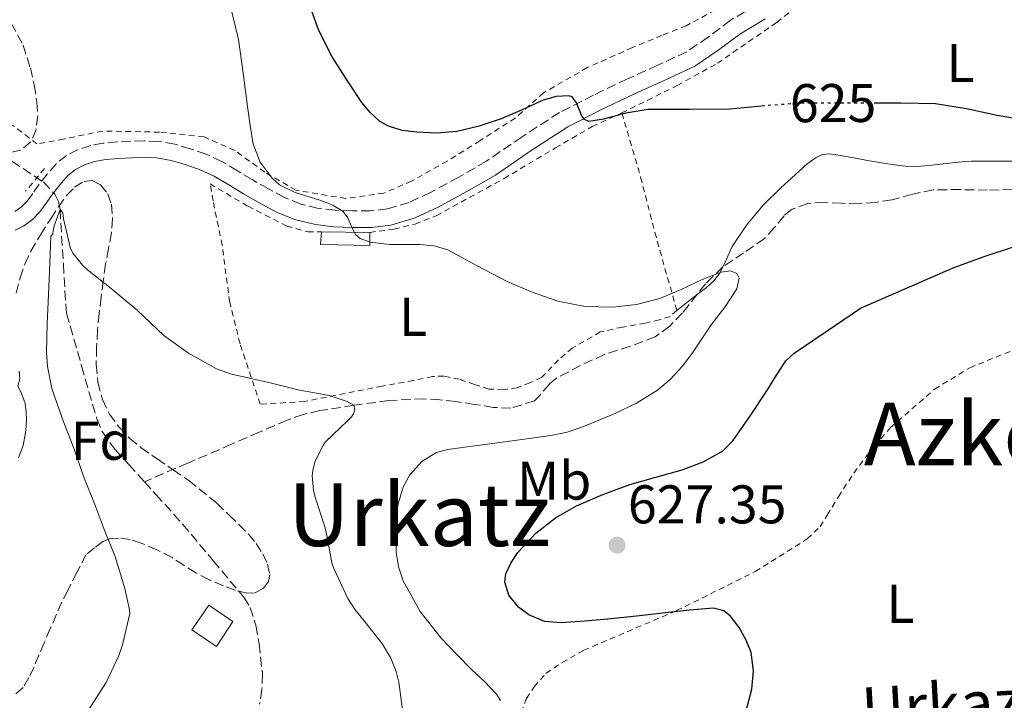
# Model space of a CAD drawing. Units: metres. Extents: x 589968 to 593399, y 4761411 to 4763769.
# Drawn here: x 591120 to 591301, y 4762729 to 4762854 of the extents above; entities that cross this region are included whole.
import ezdxf
from ezdxf.enums import TextEntityAlignment as Align

# ---------------------------------------------------------------- set-up
doc = ezdxf.new("R2010")
doc.units = ezdxf.units.M
doc.header["$MEASUREMENT"] = 0
for name, pattern in [('DGN Style 2', [1.7399219301090239, 1.043953158065414, -0.6959687720436097]), ('DGN Style 3', [2.435890702152634, 1.739921930109024, -0.6959687720436097]), ('DGN Style 5', [1.217945351076317, 0.5219765790327072, -0.6959687720436097])]:
    doc.linetypes.add(name, pattern=pattern)
for name, color, linetype, lineweight in [('Barranco lineal', 142, 'DGN Style 3', 13), ('Camino', 7, 'DGN Style 3', 0), ('Cota de curva de nivel directora', 7, 'Continuous', 0), ('Cota de punto acotado terreno', 7, 'Continuous', 0), ('Curva de nivel directora', 30, 'Continuous', 30), ('Curva de nivel directora no vista', 30, 'DGN Style 5', 30), ('Curva de nivel intermedia', 30, 'Continuous', 0), ('Edificio', 1, 'Continuous', 13), ('Etiqueta de uso rústico', 92, 'Continuous', 0), ('Etiqueta de zona arbolada', 92, 'Continuous', 0), ('Línea de cambio de uso (parcela vista)', 92, 'Continuous', 0), ('Margen derecho', 7, 'Continuous', 0), ('Pontón-alcantarilla (pasos de agua)', 1, 'DGN Style 2', 0), ('Punto acotado terreno (símbolo)', 7, 'Continuous', 0), ('Tela metálica o alambrada', 7, 'DGN Style 2', 0), ('Texto de Pista sin pavimentar', 7, 'Continuous', 0), ('Texto de rotulación de espacio menor sin especificar', 7, 'Continuous', 0), ('Texto de Área (paraje) menor', 7, 'Continuous', 0), ('Vaguada', 142, 'DGN Style 3', 13), ('Zona arbolada', 92, 'DGN Style 3', 0)]:
    doc.layers.add(name, color=color, linetype=linetype, lineweight=lineweight)
doc.styles.add('Style-Arial', font='arial.ttf')

# ---------------------------------------------------------------- blocks, each defined once
blk = doc.blocks.new('5PATER')
at = {"layer": 'Punto acotado terreno (símbolo)', "linetype": 'Continuous', "lineweight": 0}
h = blk.add_hatch(color=51, dxfattribs=at)
edge = h.paths.add_edge_path()
edge.add_ellipse((0, 0), major_axis=(-0.1095731443231308, -0.1110710700762829), ratio=0.9994222409660317, start_angle=0, end_angle=360)

msp = doc.modelspace()

# ---------------------------------------------------------------- linework, layer by layer
at = {"layer": 'Barranco lineal', "color": 142, "linetype": 'DGN Style 3', "lineweight": 13}
msp.add_polyline3d([(591143, 4762769.279999999, 613.5599999999977), (591145.1100000005, 4762766.939999999, 613.4799999999959), (591150.04, 4762761.49, 613.3000000000029), (591155.6500000004, 4762754.77, 613.4499999999971), (591161.2599999999, 4762748.050000001, 613.6000000000058), (591162.4500000002, 4762746.16, 613.529999999999), (591163.5099999999, 4762742.9, 613.2299999999959), (591164.1200000001, 4762739.5, 613.0200000000041), (591164.7000000002, 4762733.92, 612.9900000000052), (591164.6200000001, 4762731.130000001, 612.9700000000012), (591164.1699999999, 4762728.390000001, 612.9600000000064)], dxfattribs=at)
at = {"layer": 'Camino', "color": 7, "linetype": 'DGN Style 3', "lineweight": 0}
msp.add_polyline3d([(591255.5199999989, 4762856.95, 630.5800000000019), (591250.7600000001, 4762854.090000002, 629.8899999999994), (591246.6400000007, 4762850.990000002, 628.8000000000029), (591242.6799999999, 4762848.310000001, 627.7599999999949), (591237.3899999993, 4762845.820000002, 627.0200000000041), (591231.8099999981, 4762843.330000001, 626.3399999999966), (591225.5799999987, 4762840.330000003, 625.5800000000017), (591219.3099999989, 4762837.130000001, 624.8999999999943), (591212.4299999991, 4762832.689999999, 624.279999999999), (591205.8799999978, 4762828.199999999, 623.6999999999972), (591200.8099999983, 4762825.250000001, 623.2200000000012), (591195.6099999994, 4762822.460000001, 622.6699999999984), (591191.6599999998, 4762820.619999999, 622.0800000000017), (591187.6799999989, 4762819.400000001, 621.4400000000024), (591184.5799999987, 4762819.050000001, 621.0399999999937), (591181.2399999971, 4762819.050000001, 620.6100000000006), (591178.0599999987, 4762819.170000001, 620.1000000000058), (591174.9999999988, 4762819.52, 619.5800000000017), (591171.78, 4762820.300000002, 619.0500000000029), (591168.739999998, 4762821.520000001, 618.5099999999948), (591165.8099999976, 4762823.090000002, 617.729999999996), (591162.7899999979, 4762824.800000002, 617.1000000000059), (591160.1099999979, 4762826.42, 616.9499999999971), (591157.2499999991, 4762828.130000002, 616.8200000000071), (591154.3700000002, 4762829.450000001, 616.6699999999983), (591151.420000002, 4762830.480000001, 616.529999999999), (591148.5900000001, 4762831.310000001, 616.4600000000064), (591145.579999997, 4762831.830000001, 616.4499999999972), (591142.9499999986, 4762831.910000003, 616.4499999999972), (591140.4899999975, 4762831.850000001, 616.4499999999972), (591138.0100000009, 4762831.720000002, 616.4499999999972), (591135.4400000004, 4762831.490000002, 616.4499999999972), (591133.1400000005, 4762831.08, 616.4499999999972), (591130.8099999991, 4762830.32, 616.4499999999972), (591128.6799999991, 4762829.260000001, 616.4499999999972), (591126.8199999994, 4762827.740000002, 616.4499999999972), (591125.1400000007, 4762825.810000001, 616.4400000000023), (591123.6900000002, 4762823.960000001, 616.4199999999984), (591122.4899999977, 4762822.270000001, 616.3399999999965), (591121.4599999995, 4762820.840000001, 616.2599999999949), (591120.4400000002, 4762819.810000001, 616.2200000000013), (591119.2199999975, 4762818.910000003, 616.2100000000065)], dxfattribs=at)
at = {"layer": 'Curva de nivel directora', "color": 30, "linetype": 'Continuous', "lineweight": 30, "flags": 128}
for points, elevation in [([(591257.0700000002, 4762838.369999999), (591250.6300000005, 4762837.760000001), (591243.1299999993, 4762837.66), (591235.6199999991, 4762837.710000002), (591231.4699999985, 4762837.01), (591227.3800000001, 4762835.890000001), (591224.6899999991, 4762835.500000001), (591223.9, 4762835.820000002), (591223.3199999989, 4762836.65), (591222.4099999992, 4762838.880000001), (591221.6499999992, 4762839.990000002), (591221.039999999, 4762840.210000001), (591218.6699999997, 4762840.060000001), (591216.2899999992, 4762839.42), (591212.4699999993, 4762837.640000001), (591208.589999999, 4762835.939999999), (591204.5599999991, 4762834.609999999), (591200.4500000007, 4762833.619999999), (591196.7699999993, 4762833.310000001), (591193.0599999991, 4762833.520000001), (591190.4100000003, 4762833.840000001), (591187.8499999987, 4762834.600000001), (591186.2399999994, 4762835.550000001), (591184.4400000002, 4762837.170000001), (591182.9699999995, 4762838.940000001), (591180.4699999982, 4762842.75), (591177.52, 4762847.37), (591175.0399999989, 4762852.210000002), (591172.9699999992, 4762858.040000001)], 625.0000000000001), ([(591304.7499999988, 4762835.730000001), (591299.7300000007, 4762836.560000001), (591294.0899999992, 4762837.820000002), (591288.4199999986, 4762838.720000003), (591282.1199999999, 4762838.850000001), (591277.6499999994, 4762838.850000001)], 625.0000000000002), ([(591251.1699999992, 4762776.780000002), (591254.4199999992, 4762781.440000001), (591257.5100000004, 4762786.140000002), (591259.1599999999, 4762788.880000002), (591260.9199999992, 4762791.52), (591262.4300000002, 4762792.91), (591268.5299999998, 4762797.040000001), (591274.6299999997, 4762801.170000001), (591291.6300000005, 4762808.560000001), (591297.2000000007, 4762810.619999999), (591303.1300000005, 4762812.580000003)], 625.0000000000002), ([(591253.4600000002, 4762726.78), (591254.6299999993, 4762731.17), (591254.9600000001, 4762734.520000001), (591254.5099999986, 4762737.930000002), (591253.6300000001, 4762740.160000003), (591252.3299999993, 4762742.5), (591250.749999999, 4762744.580000001), (591249.5099999985, 4762745.550000001), (591247.5899999985, 4762746.020000001), (591243.1799999984, 4762745.66), (591238.7699999984, 4762745.190000001), (591233.48, 4762744.600000001), (591228.1899999992, 4762744.02), (591223.9, 4762743.630000001), (591219.5999999995, 4762743.350000001), (591216.5700000008, 4762743.600000001), (591213.6600000006, 4762744.810000001), (591211.7599999985, 4762746.210000004), (591209.9700000003, 4762748.430000001), (591209.2300000004, 4762750.850000001), (591209.4400000006, 4762752.340000002), (591210.3700000005, 4762754.300000002), (591211.6199999999, 4762756.250000001), (591214.9500000003, 4762759.830000003), (591218.5600000002, 4762762.640000002), (591222.4200000003, 4762764.830000003), (591227.2799999996, 4762766.920000002), (591232.2100000004, 4762768.75), (591237.0199999983, 4762770.12), (591241.8399999995, 4762771.470000003), (591245.6999999997, 4762772.910000003), (591249.2400000002, 4762774.91), (591251.1699999992, 4762776.780000002)], 625.0000000000001)]:
    msp.add_lwpolyline(points, dxfattribs=dict(at, elevation=elevation))
at = {"layer": 'Curva de nivel directora no vista', "color": 30, "linetype": 'DGN Style 5', "lineweight": 30, "elevation": 625.0000000000005, "flags": 128}
msp.add_lwpolyline([(591277.6499999994, 4762838.850000001), (591275.8300000001, 4762838.850000001), (591269.8799999999, 4762838.87), (591263.940000001, 4762838.850000001), (591257.2800000003, 4762838.390000002), (591257.0700000002, 4762838.369999999)], dxfattribs=at)
at = {"layer": 'Curva de nivel intermedia', "color": 30, "linetype": 'Continuous', "lineweight": 0, "flags": 128}
for points, elevation in [([(591158.6999999997, 4762857.09), (591160.3200000003, 4762850.529999998), (591161.1900000019, 4762844.38), (591161.9400000008, 4762838.220000001), (591162.4400000015, 4762834.759999999), (591163.0100000014, 4762831.300000002), (591164.280000001, 4762828.009999999), (591166.4700000016, 4762825.09), (591167.8300000004, 4762823.859999998), (591170.6900000015, 4762822.400000001), (591175.4099999999, 4762820.930000001), (591177.6299999995, 4762820.09), (591179.5499999997, 4762818.930000001), (591180.3899999999, 4762817.800000001), (591181.2900000007, 4762815.640000001), (591181.8499999995, 4762814.679999999), (591182.6600000008, 4762813.999999999), (591184.5300000019, 4762813.3), (591188.0800000012, 4762812.869999998), (591193.610000001, 4762812.899999999), (591196.290000001, 4762812.650000001), (591198.7899999999, 4762811.869999999), (591204.1900000002, 4762808.949999999), (591209.6700000009, 4762806.08), (591214.2500000007, 4762804.130000001), (591219.0099999994, 4762802.460000001), (591224.0499999997, 4762801.48), (591229.1100000002, 4762801.34), (591233.4300000007, 4762801.849999999), (591237.7300000013, 4762802.939999999), (591241.6800000009, 4762804.630000001), (591245.5099999999, 4762806.449999998), (591249.0400000013, 4762807.789999999), (591250.7300000011, 4762808.039999997), (591251.9200000003, 4762807.550000001), (591252.3200000003, 4762806.660000001), (591251.9000000001, 4762804.720000001), (591249.6800000005, 4762801.34), (591247.2000000017, 4762798.140000001), (591243.7400000016, 4762792.949999998), (591241.8799999999, 4762790.440000001), (591239.7100000016, 4762788.100000001), (591237.3300000012, 4762786.119999999), (591233.4800000022, 4762783.739999999), (591229.3499999995, 4762781.779999998)], 620), ([(591132.5200000014, 4762727.029999998), (591135.9500000001, 4762732.390000001), (591138.3300000007, 4762737.350000001), (591138.9699999999, 4762739.300000002), (591140.2999999997, 4762745.06), (591140.2500000006, 4762745.71), (591139.4300000003, 4762749.63), (591137.6100000008, 4762755.569999999), (591135.7100000009, 4762760.189999999), (591133.8700000015, 4762765.100000001), (591131.9000000021, 4762770.109999998), (591130.0700000017, 4762775.259999999), (591127.9000000012, 4762780.960000001), (591125.9800000011, 4762786.430000001), (591125.180000001, 4762790.449999999), (591125.02, 4762793.119999998), (591125.1100000017, 4762798.38), (591125.3500000008, 4762803.619999998), (591125.6100000001, 4762809.380000001), (591125.8200000003, 4762814.380000001), (591126.1900000012, 4762814.75), (591126.2300000016, 4762815.409999999), (591126.4300000004, 4762816.289999997), (591127.500000001, 4762819.279999998), (591128.0399999998, 4762818.639999999), (591128.1500000015, 4762817.57), (591129.400000001, 4762812.159999999), (591129.9100000006, 4762811.25), (591131.6299999994, 4762809.090000001), (591132.5200000014, 4762808.21), (591136.9100000013, 4762804.779999998), (591141.6900000002, 4762800.78), (591146.6000000007, 4762796.130000001), (591151.1000000001, 4762792.91), (591156.2300000021, 4762790.050000001), (591159.1900000015, 4762788.96), (591160.4299999998, 4762788.720000002), (591166.1400000007, 4762787.460000001), (591171.2700000004, 4762786.180000001), (591176.9400000012, 4762785.140000001), (591180.2800000004, 4762784.05), (591181.5299999999, 4762783.33), (591181.6900000009, 4762782.480000001), (591181.4299999994, 4762781.73), (591181.0700000017, 4762781.2), (591180.2800000004, 4762780.429999999), (591176.3900000012, 4762776.75), (591175.8500000003, 4762775.980000001), (591174.3600000016, 4762772.880000001), (591173.9800000016, 4762771.359999998), (591173.8699999999, 4762770.38), (591174.0599999999, 4762767.710000001), (591174.3300000004, 4762766.62), (591176.2300000002, 4762760.8), (591176.5099999997, 4762759.390000002), (591177.4500000007, 4762754.4), (591177.8200000017, 4762753.359999998), (591180.41, 4762747.84), (591181.74, 4762745.740000002), (591183.4200000009, 4762743.699999998), (591186.7800000004, 4762739.46), (591188.3099999992, 4762736.880000001), (591189.2900000005, 4762734.399999999), (591189.8, 4762732.42), (591190.5199999998, 4762726.909999999)], 615.0000000000001), ([(591229.3499999995, 4762781.779999998), (591223.6200000006, 4762779.359999998), (591220.7100000004, 4762778.399999999), (591217.7100000008, 4762777.78), (591212.3600000021, 4762777.050000002), (591207.0100000009, 4762776.32), (591202.8500000013, 4762775.75), (591198.6900000017, 4762775.189999999), (591196.7100000012, 4762774.66), (591194.0700000015, 4762773.039999999), (591191.7900000016, 4762770.529999999), (591190.5500000011, 4762768.34), (591189.5800000011, 4762764.999999999), (591189.2500000002, 4762761.600000001), (591189.2700000004, 4762756.310000001), (591189.6900000006, 4762753.66), (591190.5800000002, 4762751.069999999), (591193.6800000004, 4762745.430000001), (591197.5700000018, 4762740.509999998), (591200.3900000004, 4762737.58), (591203.2300000013, 4762734.67), (591205.490000001, 4762732.550000001), (591207.7300000007, 4762730.269999999), (591208.4300000003, 4762729.100000001)], 620)]:
    msp.add_lwpolyline(points, dxfattribs=dict(at, elevation=elevation))
at = {"layer": 'Edificio', "color": 51, "linetype": 'Continuous', "lineweight": 13, "extrusion": (-0.003366712870123164, 3.022862285118826e-05, 0.9999943321492781), "elevation": -1224.888477274094, "flags": 128}
msp.add_lwpolyline([(591174.2818527676, 4762815.229202749), (591183.1919032726, 4762815.149202748)], dxfattribs=at)
at = {"layer": 'Edificio', "color": 1, "linetype": 'Continuous', "lineweight": 13, "elevation": 615.5200000000041, "flags": 128}
msp.add_lwpolyline([(591159.25, 4762743.600000001), (591156.2400000002, 4762738.980000001), (591151.75, 4762742.039999999), (591154.8300000001, 4762746.600000001), (591159.25, 4762743.600000001)], close=True, dxfattribs=at)
at = {"layer": 'Edificio', "color": 51, "linetype": 'Continuous', "lineweight": 13, "elevation": 615.5200000000041, "flags": 128}
msp.add_lwpolyline([(591156.2400000002, 4762738.980000001), (591151.75, 4762742.039999999), (591154.8300000001, 4762746.600000001), (591159.25, 4762743.600000001), (591156.2400000002, 4762738.980000001)], dxfattribs=at)
at = {"layer": 'Edificio', "color": 1, "linetype": 'Continuous', "lineweight": 13}
msp.add_polyline3d([(591184.4500000002, 4762815.109999999, 621.4900000000052), (591184.4500000002, 4762812.710000001, 621.4900000000052), (591175.3600000005, 4762812.880000001, 621.4900000000052), (591175.54, 4762815.189999999, 621.4600000000064)], close=True, dxfattribs=at)
at = {"layer": 'Edificio', "color": 51, "linetype": 'Continuous', "lineweight": 13}
msp.add_polyline3d([(591184.4500000002, 4762815.109999999, 621.4900000000052), (591184.4500000002, 4762812.710000001, 621.4900000000052), (591175.3600000005, 4762812.880000001, 621.4900000000052), (591175.54, 4762815.189999999, 621.4600000000064)], dxfattribs=at)
at = {"layer": 'Línea de cambio de uso (parcela vista)', "color": 92, "linetype": 'Continuous', "lineweight": 0}
msp.add_polyline3d([(591304.0899999999, 4762828.17, 622.779999999999), (591299.7300000004, 4762828.16, 622.6600000000036), (591297.3700000001, 4762828.17, 622.5800000000017), (591295.0099999999, 4762828.16, 622.5), (591293.2300000004, 4762828.050000001, 622.4100000000036), (591291.4600000001, 4762827.859999999, 622.320000000007), (591289.2999999998, 4762827.619999999, 622.2200000000012), (591287.1399999997, 4762827.380000001, 622.1300000000047), (591284.9900000002, 4762827.189999999, 622.0800000000017), (591282.8399999999, 4762827.24, 622.029999999999), (591280.4699999997, 4762827.560000001, 621.9600000000064), (591278.1200000001, 4762827.960000001, 621.8899999999994), (591275.9199999999, 4762828.34, 621.8399999999965), (591273.7300000004, 4762828.720000001, 621.820000000007), (591271.29, 4762829.140000001, 621.8899999999994), (591268.8499999996, 4762829.539999999, 621.9799999999959), (591267.6399999997, 4762829.439999999, 622), (591266.4699999997, 4762828.880000001, 621.9700000000012), (591264.8300000001, 4762827.67, 621.8099999999977), (591263.3499999996, 4762826.369999999, 621.6499999999943), (591259.9900000002, 4762823.310000001, 621.3399999999965), (591256.7400000002, 4762820.130000001, 621.0200000000041), (591253.7000000002, 4762816.449999999, 620.6399999999994), (591251.04, 4762812.5, 620.2400000000052), (591249.9299999997, 4762810.039999999, 620.0599999999977), (591248.7699999996, 4762807.619999999, 619.8899999999994), (591247.6399999997, 4762806.220000001, 619.5800000000017), (591246.3099999996, 4762805, 619.3600000000006), (591243.5899999999, 4762802.880000001, 619.4700000000012), (591240.8700000001, 4762800.76, 619.5800000000017)], dxfattribs=at)
at = {"layer": 'Margen derecho', "color": 7, "linetype": 'Continuous', "lineweight": 0}
for points in [[(591257.1099999981, 4762854.350000001, 630.5800000000019), (591252.4699999979, 4762851.550000002, 629.8899999999994), (591248.4099999988, 4762848.51, 628.8000000000029), (591244.1999999976, 4762845.650000001, 627.7599999999949), (591238.6599999989, 4762843.050000002, 627.0200000000041), (591233.0899999988, 4762840.560000001, 626.3399999999966), (591226.9299999987, 4762837.600000001, 625.5800000000017), (591220.8400000001, 4762834.480000002, 624.8999999999943), (591214.120000001, 4762830.15, 624.279999999999), (591207.5100000016, 4762825.619999999, 623.6999999999972), (591202.2999999992, 4762822.590000001, 623.2200000000012), (591196.9799999995, 4762819.730000002, 622.6699999999984), (591192.7500000005, 4762817.77, 622.0800000000017), (591188.3099999992, 4762816.400000001, 621.4400000000024), (591184.7499999986, 4762816.000000002, 621.0399999999937), (591181.1900000002, 4762816.000000002, 620.6100000000006), (591177.8199999996, 4762816.130000001, 620.1000000000058), (591174.4699999989, 4762816.520000001, 619.5800000000017), (591170.8500000002, 4762817.380000001, 619.0500000000029), (591167.4400000017, 4762818.76, 618.5099999999948), (591164.3399999992, 4762820.410000003, 617.729999999996), (591161.2500000001, 4762822.160000003, 617.1000000000059), (591158.5399999989, 4762823.810000001, 616.9499999999971), (591155.8299999975, 4762825.430000001, 616.8200000000071), (591153.2300000002, 4762826.620000001, 616.6699999999983), (591150.480000001, 4762827.570000002, 616.529999999999), (591147.8999999971, 4762828.34, 616.4600000000064), (591145.2699999987, 4762828.790000001, 616.4499999999972), (591142.9400000017, 4762828.86, 616.4499999999972), (591140.6099999984, 4762828.800000003, 616.4499999999972), (591138.23, 4762828.680000001, 616.4499999999972), (591135.8399999985, 4762828.470000002, 616.4499999999972)], [(591135.8399999985, 4762828.470000002, 616.4499999999972), (591133.8899999993, 4762828.109999999, 616.4499999999972), (591131.9699999993, 4762827.49, 616.4499999999972), (591130.3399999997, 4762826.680000002, 616.4499999999972), (591128.9499999996, 4762825.540000001, 616.4499999999972), (591127.4899999977, 4762823.86, 616.4400000000023), (591126.1299999988, 4762822.130000001, 616.4199999999984), (591124.9699999987, 4762820.500000001, 616.3399999999965), (591123.7999999997, 4762818.869999999, 616.2599999999949), (591122.4400000006, 4762817.49, 616.2200000000013), (591120.8500000016, 4762816.320000002, 616.2100000000065), (591119.2800000003, 4762815.480000001, 616.2400000000054)], [(591119.8299999977, 4762786.77, 616.5899999999966), (591120.4800000004, 4762785.350000001, 616.6000000000058), (591121.0700000006, 4762783.640000001, 616.5899999999966), (591121.2899999997, 4762782.08, 616.5800000000017), (591121.3099999975, 4762780.720000002, 616.5599999999978), (591121.2800000006, 4762779.520000001, 616.5399999999937), (591121.1700000011, 4762778.24, 616.529999999999), (591120.7399999974, 4762775.92, 616.5899999999966), (591119.8900000004, 4762773.66, 616.6999999999972)]]:
    msp.add_polyline3d(points, dxfattribs=at)
at = {"layer": 'Pontón-alcantarilla (pasos de agua)', "color": 1, "linetype": 'DGN Style 2', "lineweight": 0, "elevation": 615.7400000000052, "flags": 128}
msp.add_lwpolyline([(591124.6699999999, 4762826.82), (591121.1600000003, 4762822.699999999)], dxfattribs=at)
at = {"layer": 'Tela metálica o alambrada', "color": 7, "linetype": 'DGN Style 2', "lineweight": 0}
for points in [[(591230.7599999999, 4762837.039999999, 624.5399999999936), (591240.9500000002, 4762842.100000001, 625.7599999999948), (591248.3200000003, 4762846.180000001, 627.3000000000029), (591259.25, 4762853.699999999, 629.4700000000012), (591269.1399999997, 4762861.460000001, 630.5), (591270.8499999996, 4762862.560000001, 630.5099999999948), (591278.1200000001, 4762866.869999999, 630.5099999999948), (591280.5300000003, 4762867.67, 630.429999999993), (591286.6399999997, 4762867.67, 630.2200000000012), (591297.4100000003, 4762866.609999999, 629.9400000000023), (591308.9299999997, 4762865.029999999, 630.2100000000064), (591315.2999999998, 4762864.390000001, 630.2200000000012), (591319.9199999999, 4762864.289999999, 630.2100000000064), (591324.7999999998, 4762864.32, 630.2100000000064), (591329.9400000004, 4762865.199999999, 630.179999999993), (591335.1600000003, 4762866.550000001, 629.9400000000023), (591339.4299999997, 4762868.180000001, 629.9199999999983), (591343.5199999996, 4762870.130000001, 629.679999999993), (591348.8700000001, 4762873.33, 628.9900000000052)], [(591249.4299999997, 4762856.77, 630.070000000007), (591242.5800000001, 4762853.060000001, 629.1399999999994), (591238.1200000001, 4762851.300000001, 629.279999999999), (591232.7199999997, 4762849.060000001, 628.7700000000041), (591224.4000000004, 4762845.380000001, 628.3500000000058), (591216.3899999997, 4762840.77, 628.1900000000023), (591211.1600000003, 4762836.100000001, 627.3000000000029), (591204.6600000003, 4762831.939999999, 626.8999999999943), (591198.6399999997, 4762828.180000001, 625.6999999999971), (591192.0999999996, 4762824.5, 625.1900000000023), (591187, 4762822.310000001, 624.75), (591180.0199999996, 4762821.32, 623.7599999999948)], [(591230.7599999999, 4762837.039999999, 624.5399999999936), (591234.2100000001, 4762825.220000001, 622.6399999999994), (591237.2699999996, 4762813.480000001, 621.0200000000041), (591240.8700000001, 4762800.76, 619.5800000000017), (591239.6399999997, 4762799.640000001, 619.5500000000029), (591237.6399999997, 4762799.01, 619.4400000000023), (591235.04, 4762798.439999999, 619.1699999999983), (591230.8700000001, 4762797.699999999, 618.8800000000047), (591226.7999999998, 4762796.800000001, 618.529999999999), (591221.6500000004, 4762793.83, 618.1900000000023), (591219.1200000001, 4762791.680000001, 618), (591216.04, 4762788.470000001, 617.7100000000064), (591213.8799999999, 4762787.430000001, 617.5200000000041), (591211.5199999996, 4762786.560000001, 617.3099999999977), (591208.9500000002, 4762786.180000001, 616.929999999993), (591206.29, 4762786.32, 616.7700000000041), (591203.6799999997, 4762787.17, 616.4799999999959), (591200.9000000004, 4762788.100000001, 616.2400000000052), (591198.0700000003, 4762788.689999999, 616.0200000000041), (591195.9699999997, 4762788.609999999, 615.7100000000064), (591192.4800000004, 4762787.880000001, 615.25), (591186.7100000001, 4762786.850000001, 615.1699999999983), (591172.4500000002, 4762784.039999999, 614.2200000000012), (591164.29, 4762783.51, 613.6000000000058), (591160.5800000001, 4762794.640000001, 613.5399999999936), (591158.6799999997, 4762802.279999999, 614.0500000000029), (591157.2999999998, 4762812.74, 614.929999999993), (591155.6200000001, 4762820.9, 615.5200000000041), (591155.0800000001, 4762824, 615.6000000000058), (591162.0700000003, 4762819.890000001, 616.7700000000041), (591169.1699999999, 4762816.24, 617.7400000000052), (591173.0300000003, 4762815.199999999, 617.9400000000023), (591175.54, 4762815.189999999, 618.179999999993)], [(591184.4500000002, 4762815.109999999, 620.5), (591188.9000000004, 4762815.680000001, 620.5899999999965), (591192.7599999999, 4762816.640000001, 620.820000000007), (591196.6600000003, 4762818.16, 621.0899999999965), (591209.1100000005, 4762825, 622.4799999999959), (591218.5599999996, 4762830.630000001, 623.779999999999), (591225.3200000003, 4762834.560000001, 624.2599999999948), (591230.7599999999, 4762837.039999999, 624.5399999999936)], [(591180.0199999996, 4762821.32, 623.7599999999948), (591170.8499999996, 4762822.850000001, 621.5800000000017), (591165.1200000001, 4762826.16, 619.7899999999936), (591159.5999999996, 4762830.16, 618.529999999999), (591153.9699999997, 4762832.630000001, 617.6600000000036), (591145.8099999996, 4762833.52, 616.2400000000052), (591135.3200000003, 4762833.730000001, 615.3300000000017), (591128.1600000003, 4762832.26, 615.3600000000006), (591123.25, 4762831.380000001, 615.1999999999971), (591118.7699999996, 4762834.789999999, 615.070000000007)], [(591212.2699999996, 4762726.880000001, 621.7400000000052), (591213.25, 4762729.430000001, 621.6600000000036), (591214.6399999997, 4762731.600000001, 621.6600000000036), (591216.7999999998, 4762734.07, 621.8399999999965), (591219.79, 4762736.050000001, 622.0200000000041), (591223.7599999999, 4762738.310000001, 622.3999999999943), (591240.8300000001, 4762745.59, 624.6600000000036), (591255.2800000003, 4762752.76, 625.7299999999959), (591264.8499999996, 4762758.789999999, 626.8500000000058), (591267.1900000004, 4762761.029999999, 627.6300000000047), (591268.5199999996, 4762763.140000001, 628.2200000000012), (591270.5599999996, 4762766.529999999, 629.0599999999977), (591273.3799999999, 4762770.880000001, 629.3800000000047), (591276.1200000001, 4762774.529999999, 629.9799999999959), (591280.1500000004, 4762779.24, 630.429999999993), (591288.2400000002, 4762786.279999999, 630.2899999999936), (591294.7100000001, 4762790.230000001, 630.1900000000023), (591304.3600000005, 4762794.15, 630.4600000000064), (591319.1100000005, 4762797.83, 630.6900000000023), (591331.8200000003, 4762800.27, 631.6900000000023)]]:
    msp.add_polyline3d(points, dxfattribs=at)
at = {"layer": 'Vaguada', "color": 142, "linetype": 'DGN Style 3', "lineweight": 13}
for points in [[(591118.6699999999, 4762828.189999999, 615.2700000000041), (591124.4600000001, 4762824.359999999, 615.1999999999971), (591126.5599999996, 4762822.100000001, 615.1199999999953), (591127.2100000001, 4762820.77, 615.070000000007), (591127.5, 4762819.279999999, 615), (591128.1100000005, 4762809.26, 614.5599999999977), (591128.6699999999, 4762800.24, 614.1600000000036), (591131.4699999997, 4762790.550000001, 613.9900000000052), (591134.2699999996, 4762780.850000001, 613.820000000007), (591135.2599999999, 4762778.5, 613.7899999999936), (591137.5300000003, 4762775.33, 613.7400000000052), (591140.1500000004, 4762772.42, 613.6600000000036), (591143, 4762769.279999999, 613.5599999999977)], [(591304.9600000001, 4762823.16, 623.2200000000012), (591297.9800000004, 4762822.859999999, 622.9400000000023), (591292.9699999997, 4762822.960000001, 622.7400000000052), (591287.9600000001, 4762822.939999999, 622.5399999999936), (591284.1600000003, 4762822.100000001, 622.4799999999959), (591280.3799999999, 4762821.07, 622.429999999993), (591277.3499999996, 4762820.619999999, 622.1100000000006), (591274.2999999998, 4762820.32, 621.7299999999959), (591271.1399999997, 4762820.439999999, 621.7899999999936), (591267.9600000001, 4762820.66, 621.820000000007), (591264.9400000004, 4762820.4, 621.3300000000017), (591262.04, 4762819.359999999, 620.8800000000047), (591260.5700000003, 4762818.17, 620.779999999999), (591258.8399999999, 4762815.970000001, 620.6300000000047), (591256.9900000002, 4762813.949999999, 620.4799999999959), (591253.1500000004, 4762811.359999999, 620.2100000000064), (591249.3099999996, 4762808.75, 619.9700000000012), (591246.1500000004, 4762805.630000001, 619.7899999999936), (591241.9000000004, 4762800.310000001, 619.5500000000029), (591239.5899999999, 4762797.880000001, 619.429999999993), (591236.9100000003, 4762795.92, 619.3099999999977), (591232.2999999998, 4762794.189999999, 619.1300000000047), (591227.5899999999, 4762792.689999999, 618.9400000000023), (591223.1500000004, 4762790.619999999, 618.5099999999948), (591218.8099999996, 4762788.350000001, 618), (591217.4400000004, 4762787.230000001, 617.9400000000023), (591215.6699999999, 4762785.119999999, 617.9499999999971), (591214.6900000004, 4762784.16, 617.9499999999971), (591210.3499999996, 4762782.800000001, 617.529999999999)], [(591210.3499999996, 4762782.800000001, 617.529999999999), (591207.1900000004, 4762782.939999999, 617.1499999999943), (591203.7100000001, 4762783.5, 617.0200000000041), (591200.2300000004, 4762784.029999999, 616.8600000000006), (591197.2999999998, 4762784.34, 616.4600000000064), (591194.3600000005, 4762784.51, 616.0599999999977), (591187.9500000002, 4762784.189999999, 615.4600000000064), (591181.5300000003, 4762783.33, 615), (591175.2699999996, 4762782.34, 614.679999999993), (591172.2000000002, 4762781.630000001, 614.5200000000041), (591169.2300000004, 4762780.59, 614.3699999999953), (591164.1200000001, 4762778.380000001, 614.0599999999977), (591159.0300000003, 4762776.16, 613.8399999999965), (591151.0199999996, 4762772.720000001, 613.6999999999971), (591143, 4762769.279999999, 613.5599999999977)]]:
    msp.add_polyline3d(points, dxfattribs=at)
at = {"layer": 'Zona arbolada', "color": 92, "linetype": 'DGN Style 3', "lineweight": 0}
for points in [[(591118.5300000003, 4762853.539999999, 622.3999999999943), (591120.7100000001, 4762849.529999999, 622.4499999999971), (591122.0499999998, 4762845.32, 622.5), (591122.75, 4762842.189999999, 622.5500000000029), (591123.25, 4762839.039999999, 622.6100000000006), (591123.4000000004, 4762836.52, 622.6399999999994), (591123.1100000005, 4762833.99, 622.6699999999983), (591122.1299999999, 4762831.75, 623.0200000000041), (591120.3099999996, 4762830.199999999, 623.5), (591117.9100000003, 4762829.680000001, 623.9499999999971)], [(591118.5300000003, 4762853.539999999, 622.3999999999943), (591120.7100000001, 4762849.529999999, 622.4499999999971), (591122.0499999998, 4762845.32, 622.5), (591122.75, 4762842.189999999, 622.5500000000029), (591123.25, 4762839.039999999, 622.6100000000006), (591123.4000000004, 4762836.52, 622.6399999999994), (591123.1100000005, 4762833.99, 622.6699999999983), (591122.1299999999, 4762831.75, 623.0200000000041), (591120.3099999996, 4762830.199999999, 623.5), (591117.9100000003, 4762829.680000001, 623.9499999999971)], [(591119.4199999999, 4762803.960000001, 621.779999999999), (591120.2000000002, 4762806.74, 621.4100000000036), (591121.04, 4762809.25, 620.9700000000012), (591122.1299999999, 4762811.65, 620.5899999999965), (591123.9199999999, 4762814.66, 620.3000000000029), (591125.7999999998, 4762817.619999999, 620.0200000000041), (591127.2100000001, 4762819.77, 619.8000000000029), (591128.6900000004, 4762821.890000001, 619.5800000000017), (591130.1699999999, 4762823.380000001, 619.3999999999943), (591131.9100000003, 4762824.470000001, 619.1999999999971), (591133.4100000003, 4762824.630000001, 618.9600000000064), (591134.9199999999, 4762823.84, 618.75), (591136.2800000003, 4762822.16, 618.6999999999971), (591136.9299999997, 4762820.26, 618.6900000000023), (591137.1500000004, 4762817.640000001, 618.6900000000023), (591136.9600000001, 4762815.039999999, 618.6900000000023), (591136.4000000004, 4762812.140000001, 618.6900000000023), (591135.8799999999, 4762809.24, 618.6900000000023), (591135.4500000002, 4762806.230000001, 618.6900000000023), (591135.0599999996, 4762803.220000001, 618.6900000000023), (591134.7100000001, 4762800.189999999, 618.6900000000023), (591134.4000000004, 4762797.16, 618.6900000000023), (591134.2100000001, 4762794.01, 618.6499999999943), (591134.1600000003, 4762790.850000001, 618.5399999999936), (591134.4500000002, 4762787.600000001, 618.3300000000017), (591135.2999999998, 4762784.390000001, 618.1100000000006), (591136.5700000003, 4762781.680000001, 617.9900000000052), (591138.3600000005, 4762779.279999999, 617.8899999999994), (591140.2800000003, 4762777.279999999, 617.7899999999936), (591142.3899999997, 4762775.539999999, 617.7299999999959), (591145.3399999999, 4762773.5, 617.7299999999959), (591148.29, 4762771.460000001, 617.7299999999959), (591151.1600000003, 4762769.49, 617.7299999999959), (591156.2999999998, 4762765.359999999, 617.7299999999959), (591158.5300000003, 4762763.189999999, 617.7299999999959), (591160.3600000005, 4762761.439999999, 617.7299999999959), (591162.1600000003, 4762759.67, 617.7299999999959), (591163.5599999996, 4762757.960000001, 617.7299999999959), (591164.7699999996, 4762756.02, 617.7299999999959), (591165.6399999997, 4762754.15, 617.75), (591166.0499999998, 4762752.24, 617.7899999999936), (591165.8200000003, 4762750.949999999, 617.820000000007), (591164.8700000001, 4762749.720000001, 617.8600000000006), (591163.3499999996, 4762748.84, 617.9400000000023), (591161.8300000001, 4762748.800000001, 618.0200000000041), (591159.6699999999, 4762749.34, 618.0599999999977), (591157.5199999996, 4762750.130000001, 618.070000000007), (591154.9400000004, 4762751.279999999, 618.0599999999977), (591152.4699999997, 4762752.550000001, 618.0500000000029), (591150.2699999996, 4762753.930000001, 618.0599999999977), (591148.0800000001, 4762755.33, 618.0800000000017), (591145.3200000003, 4762756.77, 618.1600000000036), (591142.4199999999, 4762758.02, 618.3500000000058), (591140.4000000004, 4762758.65, 618.6100000000006), (591138.3700000001, 4762758.930000001, 618.9100000000036), (591136.7800000003, 4762758.859999999, 618.8999999999943), (591135.3799999999, 4762758.32, 619.1199999999953), (591133.8399999999, 4762757.119999999, 620.070000000007), (591132.29, 4762755.91, 621.0200000000041), (591130.5999999996, 4762752.609999999, 621.6199999999953), (591128.9100000003, 4762749.32, 622.2200000000012), (591127.8399999999, 4762747.140000001, 622.3800000000047), (591126.8300000001, 4762744.92, 622.4499999999971), (591125.7100000001, 4762742.289999999, 622.7599999999948), (591124.5899999999, 4762739.67, 623.070000000007), (591123.6299999999, 4762737.42, 623.2400000000052), (591122.6600000003, 4762735.17, 623.4600000000064), (591121.79, 4762733.279999999, 623.7299999999959), (591120.7100000001, 4762731.460000001, 624.0200000000041), (591118.9600000001, 4762729.949999999, 624.3099999999977)], [(591119.4199999999, 4762803.960000001, 621.779999999999), (591120.2000000002, 4762806.74, 621.4100000000036), (591121.04, 4762809.25, 620.9700000000012), (591122.1299999999, 4762811.65, 620.5899999999965), (591123.9199999999, 4762814.66, 620.3000000000029), (591125.7999999998, 4762817.619999999, 620.0200000000041), (591127.2100000001, 4762819.77, 619.8000000000029), (591128.6900000004, 4762821.890000001, 619.5800000000017), (591130.1699999999, 4762823.380000001, 619.3999999999943), (591131.9100000003, 4762824.470000001, 619.1999999999971), (591133.4100000003, 4762824.630000001, 618.9600000000064), (591134.9199999999, 4762823.84, 618.75), (591136.2800000003, 4762822.16, 618.6999999999971), (591136.9299999997, 4762820.26, 618.6900000000023), (591137.1500000004, 4762817.640000001, 618.6900000000023), (591136.9600000001, 4762815.039999999, 618.6900000000023), (591136.4000000004, 4762812.140000001, 618.6900000000023), (591135.8799999999, 4762809.24, 618.6900000000023), (591135.4500000002, 4762806.230000001, 618.6900000000023), (591135.0599999996, 4762803.220000001, 618.6900000000023), (591134.7100000001, 4762800.189999999, 618.6900000000023), (591134.4000000004, 4762797.16, 618.6900000000023), (591134.2100000001, 4762794.01, 618.6499999999943), (591134.1600000003, 4762790.850000001, 618.5399999999936), (591134.4500000002, 4762787.600000001, 618.3300000000017), (591135.2999999998, 4762784.390000001, 618.1100000000006), (591136.5700000003, 4762781.680000001, 617.9900000000052), (591138.3600000005, 4762779.279999999, 617.8899999999994), (591140.2800000003, 4762777.279999999, 617.7899999999936), (591142.3899999997, 4762775.539999999, 617.7299999999959), (591145.3399999999, 4762773.5, 617.7299999999959), (591148.29, 4762771.460000001, 617.7299999999959), (591151.1600000003, 4762769.49, 617.7299999999959), (591156.2999999998, 4762765.359999999, 617.7299999999959), (591158.5300000003, 4762763.189999999, 617.7299999999959), (591160.3600000005, 4762761.439999999, 617.7299999999959), (591162.1600000003, 4762759.67, 617.7299999999959), (591163.5599999996, 4762757.960000001, 617.7299999999959), (591164.7699999996, 4762756.02, 617.7299999999959), (591165.6399999997, 4762754.15, 617.75), (591166.0499999998, 4762752.24, 617.7899999999936), (591165.8200000003, 4762750.949999999, 617.820000000007), (591164.8700000001, 4762749.720000001, 617.8600000000006), (591163.3499999996, 4762748.84, 617.9400000000023), (591161.8300000001, 4762748.800000001, 618.0200000000041), (591159.6699999999, 4762749.34, 618.0599999999977), (591157.5199999996, 4762750.130000001, 618.070000000007), (591154.9400000004, 4762751.279999999, 618.0599999999977), (591152.4699999997, 4762752.550000001, 618.0500000000029), (591150.2699999996, 4762753.930000001, 618.0599999999977), (591148.0800000001, 4762755.33, 618.0800000000017), (591145.3200000003, 4762756.77, 618.1600000000036), (591142.4199999999, 4762758.02, 618.3500000000058), (591140.4000000004, 4762758.65, 618.6100000000006), (591138.3700000001, 4762758.930000001, 618.9100000000036), (591136.7800000003, 4762758.859999999, 618.8999999999943), (591135.3799999999, 4762758.32, 619.1199999999953), (591133.8399999999, 4762757.119999999, 620.070000000007), (591132.29, 4762755.91, 621.0200000000041)], [(591119.7599999999, 4762786.84, 622.6399999999994), (591120.0899999999, 4762788.210000001, 622.6399999999994), (591119.9900000002, 4762789.57, 622.6399999999994)], [(591119.7599999999, 4762786.84, 622.6399999999994), (591120.0899999999, 4762788.210000001, 622.6399999999994), (591119.9900000002, 4762789.57, 622.6399999999994)], [(591132.29, 4762755.91, 621.0200000000041), (591130.5999999996, 4762752.609999999, 621.6199999999953), (591128.9100000003, 4762749.32, 622.2200000000012), (591127.8399999999, 4762747.140000001, 622.3800000000047), (591126.8300000001, 4762744.92, 622.4499999999971), (591125.7100000001, 4762742.289999999, 622.7599999999948), (591124.5899999999, 4762739.67, 623.070000000007), (591123.6299999999, 4762737.42, 623.2400000000052), (591122.6600000003, 4762735.17, 623.4600000000064), (591121.79, 4762733.279999999, 623.7299999999959), (591120.7100000001, 4762731.460000001, 624.0200000000041), (591118.9600000001, 4762729.949999999, 624.3099999999977)]]:
    msp.add_polyline3d(points, dxfattribs=at)

# ---------------------------------------------------------------- block references
at = {"layer": 'Punto acotado terreno (símbolo)', "color": 7, "linetype": 'Continuous', "lineweight": 0, "xscale": 10, "yscale": 10, "zscale": 10}
msp.add_blockref('5PATER', (591229.8799999991, 4762757.620000001, 627.3500000000063), dxfattribs=at)

# ---------------------------------------------------------------- texts
at = {"layer": 'Cota de curva de nivel directora', "color": 7, "linetype": 'Continuous', "lineweight": 0, "style": 'Style-Arial'}
msp.add_text('625', height=7.000000000000002, rotation=0.18315, dxfattribs=at).set_placement((591269.5884784664, 4762838.862691237, 625), align=Align.MIDDLE_CENTER)
at = {"layer": 'Cota de punto acotado terreno', "color": 7, "linetype": 'Continuous', "lineweight": 0, "style": 'Style-Arial'}
msp.add_text('627.35', height=7.000000000000002, dxfattribs=at).set_placement((591231.8700000012, 4762761.619999999, 627.3500000000058))
at = {"layer": 'Etiqueta de uso rústico', "color": 92, "linetype": 'Continuous', "lineweight": 0, "style": 'Style-Arial'}
for s, p in [('L', (591293.0114203811, 4762846.210010001, 626.820000000007)), ('L', (591192.4114203779, 4762799.590010001, 618.1600000000036)), ('Mb', (591218.3202462427, 4762769.480010001, 622.679999999993)), ('L', (591281.9914203815, 4762746.85001, 628.8500000000058))]:
    msp.add_text(s, height=7.000000000000002, dxfattribs=at).set_placement(p, align=Align.MIDDLE_CENTER)
at = {"layer": 'Etiqueta de zona arbolada', "color": 92, "linetype": 'Continuous', "lineweight": 0, "style": 'Style-Arial'}
msp.add_text('Fd', height=7.000000000000002, dxfattribs=at).set_placement((591135.057441366, 4762776.800010001, 614.2299999999959), align=Align.MIDDLE_CENTER)
at = {"layer": 'Texto de Pista sin pavimentar', "color": 7, "linetype": 'Continuous', "lineweight": 0, "style": 'Style-Arial'}
msp.add_text('Urkazbide', height=8, rotation=3.216609999999999, dxfattribs=at).set_placement((591300.7978420423, 4762728.896085707, 629.1100000000006), align=Align.MIDDLE_CENTER)
at = {"layer": 'Texto de rotulación de espacio menor sin especificar', "color": 7, "linetype": 'Continuous', "lineweight": 0, "style": 'Style-Arial'}
msp.add_text('Azkondegieta', height=11.5, dxfattribs=at).set_placement((591325.100616848, 4762778.030010001, 629.3699999999953), align=Align.MIDDLE_CENTER)
at = {"layer": 'Texto de Área (paraje) menor', "color": 7, "linetype": 'Continuous', "lineweight": 0, "style": 'Style-Arial'}
msp.add_text('Urkatz', height=11.5, dxfattribs=at).set_placement((591193.5237169613, 4762763.210010001, 617.3000000000029), align=Align.MIDDLE_CENTER)

doc.saveas('drawing.dxf')
